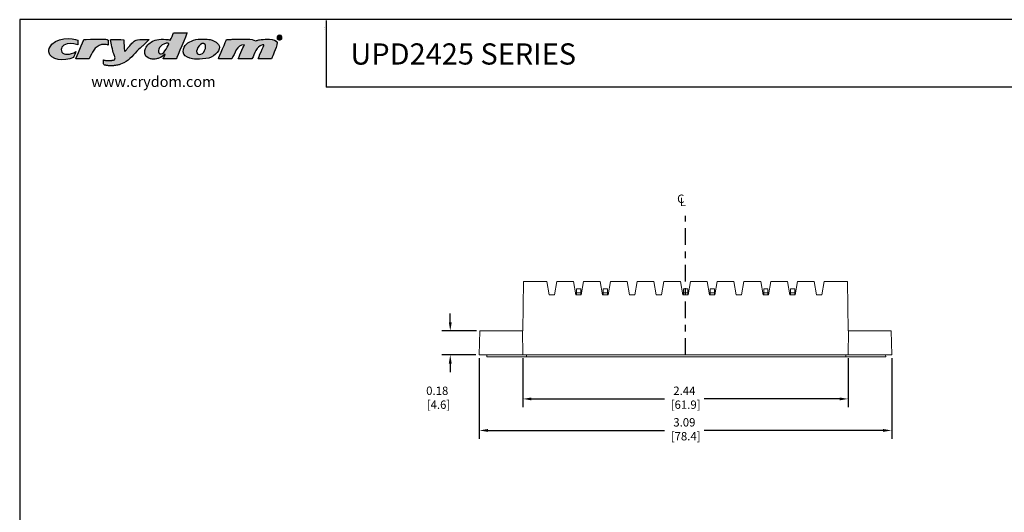
# Model space of a CAD drawing. Units: inches. Extents: x 38.5 to 60.8, y 3.2 to 20.3.
# Drawn here: x 38.5 to 53.2, y 12.9 to 20.3 of the extents above; entities that cross this region are included whole.
import ezdxf

# ---------------------------------------------------------------- set-up
doc = ezdxf.new("R2010")
doc.units = ezdxf.units.IN
doc.header["$MEASUREMENT"] = 0
doc.header["$PDSIZE"] = -1
doc.linetypes.add('CENTER', pattern=[0.4, 0.25, -0.05, 0.05, -0.05])
doc.layers.add('Layer 1', color=7, linetype='Continuous')
doc.layers.add('LAYER_1', color=179, linetype='Continuous')
doc.styles.add('SLDTEXTSTYLE2', font='ARIAL.TTF', dxfattribs={"width": 0.948})
doc.styles.get("Standard").update_dxf_attribs({"font": 'ARIAL.TTF'})
doc.dimstyles.get("Standard").update_dxf_attribs({"dimtxt": 0.18, "dimasz": 0.18, "dimexe": 0.18, "dimexo": 0.0625, "dimgap": 0.09, "dimtad": 0, "dimtih": 1, "dimtoh": 1, "dimdec": 4, "dimzin": 0, "dimdsep": 46, "dimtxsty": 'Standard', "dimcen": 0.09, "dimadec": 0, "dimazin": 0, "dimtfac": 1, "dimtdec": 4, "dimtofl": 0, "dimtmove": 0, "dimatfit": 3, "dimfxl": 0, "dimtolj": 1, "dimtzin": 0, "dimarcsym": 0})

# ---------------------------------------------------------------- blocks, each defined once
blk = doc.blocks.new('block 4')
at = {"layer": 'Layer 1', "color": 7, "lineweight": 25}
blk.add_lwpolyline([(0.1875, -8.3125), (10.8125, -8.3125), (10.8125, -0.1875), (0.1875, -0.1875), (0.1875, -8.3125)], dxfattribs=at)
blk = doc.blocks.new('block 5')
at = {"layer": 'Layer 1', "color": 7, "lineweight": 25}
blk.add_lwpolyline([(10.8125, -0.6671), (2.3666, -0.6671)], dxfattribs=at)
blk = doc.blocks.new('block 11')
at = {"layer": 'Layer 1', "color": 7, "lineweight": 25}
blk.add_lwpolyline([(2.3666, -0.1935), (2.3666, -0.6671)], dxfattribs=at)
blk = doc.blocks.new('block 3')
at = {"layer": 'Layer 1'}
for name in ['block 4', 'block 11', 'block 5']:
    blk.add_blockref(name, (0, 0), dxfattribs=at)
blk = doc.blocks.new('block 12')
at = {"layer": 'Layer 1', "color": 7, "insert": (2.5391, -0.5074), "char_height": 0.151111, "attachment_point": 7}
blk.add_mtext('{\\fArial|b1|i0|c0|p34;UPD2425 SERIES}', dxfattribs=at)
blk = doc.blocks.new('block 14')
at = {"layer": 'Layer 1', "color": 7, "insert": (0.6962, -0.6666), "char_height": 0.075556, "attachment_point": 7}
blk.add_mtext('\\fArial|b0|i0|c0|p34;\\W1;www.crydom.com', dxfattribs=at)
blk = doc.blocks.new('TEMPLATE-2D_FINAL CON TOLERANCIA-REV')
at = {"layer": 'LAYER_1'}
h = blk.add_hatch(color=1, dxfattribs=at)
edge = h.paths.add_edge_path(flags=0)
edge.add_spline(control_points=[(0.46, 16.735), (0.456, 16.761), (0.467, 16.786), (0.467, 16.787)], knot_values=[6, 6, 6, 6, 7, 7, 7, 7], weights=[1, 1, 1, 1], degree=3, periodic=0)
edge.add_spline(control_points=[(0.467, 16.787), (0.545, 16.98), (0.827, 16.938), (0.892, 16.912)], knot_values=[7, 7, 7, 7, 8, 8, 8, 8], weights=[1, 1, 1, 1], degree=3, periodic=0)
edge.add_spline(control_points=[(0.892, 16.912), (0.892, 16.888), (0.892, 16.863), (0.892, 16.839)], knot_values=[0, 0, 0, 0, 1, 1, 1, 1], weights=[1, 1, 1, 1], degree=3, periodic=0)
edge.add_spline(control_points=[(0.892, 16.839), (0.883, 16.842), (0.801, 16.878), (0.732, 16.857)], knot_values=[1, 1, 1, 1, 2, 2, 2, 2], weights=[1, 1, 1, 1], degree=3, periodic=0)
edge.add_spline(control_points=[(0.732, 16.857), (0.66, 16.835), (0.626, 16.781), (0.656, 16.732)], knot_values=[2, 2, 2, 2, 3, 3, 3, 3], weights=[1, 1, 1, 1], degree=3, periodic=0)
edge.add_spline(control_points=[(0.656, 16.732), (0.684, 16.686), (0.777, 16.687), (0.865, 16.739)], knot_values=[3, 3, 3, 3, 4, 4, 4, 4], weights=[1, 1, 1, 1], degree=3, periodic=0)
edge.add_spline(control_points=[(0.865, 16.739), (0.864, 16.728), (0.833, 16.66), (0.828, 16.651)], knot_values=[4, 4, 4, 4, 5, 5, 5, 5], weights=[1, 1, 1, 1], degree=3, periodic=0)
edge.add_spline(control_points=[(0.828, 16.651), (0.688, 16.592), (0.478, 16.609), (0.46, 16.735)], knot_values=[5, 5, 5, 5, 6, 6, 6, 6], weights=[1, 1, 1, 1], degree=3, periodic=0)
h = blk.add_hatch(color=1, dxfattribs=at)
edge = h.paths.add_edge_path(flags=0)
edge.add_spline(control_points=[(2.028, 16.903), (2.076, 16.926), (2.197, 16.934), (2.277, 16.912)], knot_values=[10, 10, 10, 10, 11, 11, 11, 11], weights=[1, 1, 1, 1], degree=3, periodic=0)
edge.add_spline(control_points=[(2.277, 16.912), (2.299, 16.943), (2.309, 16.985), (2.325, 17.022)], knot_values=[11, 11, 11, 11, 12, 12, 12, 12], weights=[1, 1, 1, 1], degree=3, periodic=0)
edge.add_spline(control_points=[(2.325, 17.022), (2.393, 17.022), (2.461, 17.022), (2.529, 17.022)], knot_values=[0, 0, 0, 0, 1, 1, 1, 1], weights=[1, 1, 1, 1], degree=3, periodic=0)
edge.add_spline(control_points=[(2.529, 17.022), (2.526, 17.007), (2.373, 16.65), (2.368, 16.632)], knot_values=[1, 1, 1, 1, 2, 2, 2, 2], weights=[1, 1, 1, 1], degree=3, periodic=0)
edge.add_spline(control_points=[(2.368, 16.632), (2.303, 16.632), (2.238, 16.632), (2.173, 16.632)], knot_values=[2, 2, 2, 2, 3, 3, 3, 3], weights=[1, 1, 1, 1], degree=3, periodic=0)
edge.add_spline(control_points=[(2.173, 16.632), (2.174, 16.641), (2.195, 16.684), (2.199, 16.701)], knot_values=[3, 3, 3, 3, 4, 4, 4, 4], weights=[1, 1, 1, 1], degree=3, periodic=0)
edge.add_spline(control_points=[(2.199, 16.701), (2.174, 16.683), (2.141, 16.653), (2.104, 16.64)], knot_values=[4, 4, 4, 4, 5, 5, 5, 5], weights=[1, 1, 1, 1], degree=3, periodic=0)
edge.add_spline(control_points=[(2.104, 16.64), (2.1, 16.64), (2.079, 16.63), (2.052, 16.628)], knot_values=[5, 5, 5, 5, 6, 6, 6, 6], weights=[1, 1, 1, 1], degree=3, periodic=0)
edge.add_spline(control_points=[(2.052, 16.628), (2.025, 16.626), (1.984, 16.63), (1.983, 16.63)], knot_values=[6, 6, 6, 6, 7, 7, 7, 7], weights=[1, 1, 1, 1], degree=3, periodic=0)
edge.add_spline(control_points=[(1.983, 16.63), (1.944, 16.641), (1.914, 16.661), (1.9, 16.697)], knot_values=[7, 7, 7, 7, 8, 8, 8, 8], weights=[1, 1, 1, 1], degree=3, periodic=0)
edge.add_spline(control_points=[(1.9, 16.697), (1.895, 16.708), (1.892, 16.741), (1.905, 16.784)], knot_values=[8, 8, 8, 8, 9, 9, 9, 9], weights=[1, 1, 1, 1], degree=3, periodic=0)
edge.add_spline(control_points=[(1.905, 16.784), (1.929, 16.841), (1.981, 16.88), (2.028, 16.903)], knot_values=[9, 9, 9, 9, 10, 10, 10, 10], weights=[1, 1, 1, 1], degree=3, periodic=0)
edge = h.paths.add_edge_path(flags=0)
edge.add_spline(control_points=[(2.258, 16.858), (2.256, 16.86), (2.24, 16.877), (2.182, 16.853)], knot_values=[0, 0, 0, 0, 1, 1, 1, 1], weights=[1, 1, 1, 1], degree=3, periodic=0)
edge.add_spline(control_points=[(2.182, 16.853), (2.111, 16.822), (2.069, 16.732), (2.121, 16.708)], knot_values=[1, 1, 1, 1, 2, 2, 2, 2], weights=[1, 1, 1, 1], degree=3, periodic=0)
edge.add_spline(control_points=[(2.121, 16.708), (2.172, 16.685), (2.23, 16.794), (2.258, 16.858)], knot_values=[2, 2, 2, 2, 3, 3, 3, 3], weights=[1, 1, 1, 1], degree=3, periodic=0)
h = blk.add_hatch(color=1, dxfattribs=at)
edge = h.paths.add_edge_path(flags=0)
edge.add_spline(control_points=[(0.865, 16.632), (0.866, 16.641), (0.978, 16.908), (0.984, 16.92)], knot_values=[7, 7, 7, 7, 8, 8, 8, 8], weights=[1, 1, 1, 1], degree=3, periodic=0)
edge.add_spline(control_points=[(0.984, 16.92), (0.997, 16.921), (1.168, 16.927), (1.169, 16.927)], knot_values=[8, 8, 8, 8, 9, 9, 9, 9], weights=[1, 1, 1, 1], degree=3, periodic=0)
edge.add_spline(control_points=[(1.169, 16.927), (1.23, 16.923), (1.309, 16.937), (1.35, 16.912)], knot_values=[0, 0, 0, 0, 1, 1, 1, 1], weights=[1, 1, 1, 1], degree=3, periodic=0)
edge.add_spline(control_points=[(1.35, 16.912), (1.35, 16.912), (1.35, 16.911), (1.35, 16.91), (1.35, 16.885), (1.35, 16.859), (1.35, 16.834)], knot_values=[1, 1, 1, 1, 2, 2, 2, 3, 3, 3, 3], weights=[1, 1, 1, 1, 1, 1, 1], degree=3, periodic=0)
edge.add_spline(control_points=[(1.35, 16.834), (1.338, 16.843), (1.299, 16.849), (1.281, 16.848)], knot_values=[3, 3, 3, 3, 4, 4, 4, 4], weights=[1, 1, 1, 1], degree=3, periodic=0)
edge.add_spline(control_points=[(1.281, 16.848), (1.28, 16.848), (1.248, 16.846), (1.248, 16.846)], knot_values=[4, 4, 4, 4, 5, 5, 5, 5], weights=[1, 1, 1, 1], degree=3, periodic=0)
edge.add_spline(control_points=[(1.248, 16.846), (1.144, 16.817), (1.107, 16.722), (1.065, 16.632)], knot_values=[5, 5, 5, 5, 6, 6, 6, 6], weights=[1, 1, 1, 1], degree=3, periodic=0)
edge.add_spline(control_points=[(1.065, 16.632), (0.998, 16.632), (0.932, 16.632), (0.865, 16.632)], knot_values=[6, 6, 6, 6, 7, 7, 7, 7], weights=[1, 1, 1, 1], degree=3, periodic=0)
h = blk.add_hatch(color=1, dxfattribs=at)
edge = h.paths.add_edge_path(flags=0)
edge.add_spline(control_points=[(1.959, 16.92), (1.888, 16.847), (1.857, 16.82), (1.748, 16.721), (1.654, 16.6), (1.509, 16.542), (1.508, 16.542), (1.468, 16.535), (1.449, 16.53), (1.448, 16.53), (1.424, 16.528), (1.423, 16.528), (1.401, 16.528), (1.379, 16.528), (1.357, 16.528), (1.356, 16.528), (1.329, 16.53), (1.328, 16.53), (1.312, 16.535), (1.293, 16.537), (1.278, 16.545), (1.278, 16.569), (1.278, 16.594), (1.278, 16.618), (1.283, 16.617), (1.284, 16.613), (1.29, 16.613), (1.291, 16.613), (1.327, 16.604), (1.35, 16.604), (1.35, 16.604), (1.37, 16.604), (1.371, 16.604), (1.384, 16.604), (1.408, 16.609), (1.409, 16.609), (1.446, 16.609), (1.456, 16.65), (1.438, 16.68), (1.412, 16.77), (1.383, 16.914), (1.383, 16.92), (1.448, 16.918), (1.519, 16.923), (1.58, 16.917)], knot_values=[0, 0, 0, 0, 1, 2, 3, 4, 5, 6, 7, 8, 9, 10, 11, 12, 13, 14, 15, 16, 17, 18, 19, 20, 21, 22, 23, 24, 25, 26, 27, 28, 29, 30, 31, 32, 33, 34, 35, 36, 37, 38, 39, 40, 41, 42, 42, 42, 42], weights=[1, 1, 1, 1, 1, 1, 1, 1, 1, 1, 1, 1, 1, 1, 1, 1, 1, 1, 1, 1, 1, 1, 1, 1, 1, 1, 1, 1, 1, 1, 1, 1, 1, 1, 1, 1, 1, 1, 1, 1, 1, 1, 1, 1, 1], degree=3, periodic=0)
edge.add_spline(control_points=[(1.58, 16.917), (1.58, 16.916), (1.592, 16.749), (1.592, 16.742), (1.61, 16.747), (1.619, 16.767), (1.632, 16.782), (1.672, 16.828), (1.715, 16.876), (1.755, 16.92), (1.822, 16.92), (1.959, 16.92)], knot_values=[0, 0, 0, 0, 1, 2, 3, 4, 5, 6, 7, 8, 9, 9, 9, 9], weights=[1, 1, 1, 1, 1, 1, 1, 1, 1, 1, 1, 1], degree=3, periodic=0)
h = blk.add_hatch(color=1, dxfattribs=at)
edge = h.paths.add_edge_path(flags=0)
edge.add_spline(control_points=[(2.47, 16.737), (2.471, 16.845), (2.546, 16.88), (2.626, 16.91)], knot_values=[4, 4, 4, 4, 5, 5, 5, 5], weights=[1, 1, 1, 1], degree=3, periodic=0)
edge.add_spline(control_points=[(2.626, 16.91), (2.707, 16.94), (2.837, 16.925), (2.873, 16.92)], knot_values=[5, 5, 5, 5, 6, 6, 6, 6], weights=[1, 1, 1, 1], degree=3, periodic=0)
edge.add_spline(control_points=[(2.873, 16.92), (2.909, 16.914), (2.987, 16.881), (3.008, 16.827)], knot_values=[0, 0, 0, 0, 1, 1, 1, 1], weights=[1, 1, 1, 1], degree=3, periodic=0)
edge.add_spline(control_points=[(3.008, 16.827), (3.029, 16.773), (2.964, 16.672), (2.852, 16.642)], knot_values=[1, 1, 1, 1, 2, 2, 2, 2], weights=[1, 1, 1, 1], degree=3, periodic=0)
edge.add_spline(control_points=[(2.852, 16.642), (2.802, 16.631), (2.721, 16.625), (2.674, 16.625)], knot_values=[2, 2, 2, 2, 3, 3, 3, 3], weights=[1, 1, 1, 1], degree=3, periodic=0)
edge.add_spline(control_points=[(2.674, 16.625), (2.673, 16.625), (2.468, 16.629), (2.47, 16.737)], knot_values=[3, 3, 3, 3, 4, 4, 4, 4], weights=[1, 1, 1, 1], degree=3, periodic=0)
edge = h.paths.add_edge_path(flags=0)
edge.add_spline(control_points=[(2.697, 16.699), (2.71, 16.696), (2.725, 16.697), (2.733, 16.699)], knot_values=[2, 2, 2, 2, 3, 3, 3, 3], weights=[1, 1, 1, 1], degree=3, periodic=0)
edge.add_spline(control_points=[(2.733, 16.699), (2.774, 16.71), (2.79, 16.744), (2.802, 16.784)], knot_values=[3, 3, 3, 3, 4, 4, 4, 4], weights=[1, 1, 1, 1], degree=3, periodic=0)
edge.add_spline(control_points=[(2.802, 16.784), (2.806, 16.805), (2.812, 16.836), (2.799, 16.848)], knot_values=[4, 4, 4, 4, 5, 5, 5, 5], weights=[1, 1, 1, 1], degree=3, periodic=0)
edge.add_spline(control_points=[(2.799, 16.848), (2.742, 16.904), (2.657, 16.779), (2.674, 16.72)], knot_values=[0, 0, 0, 0, 1, 1, 1, 1], weights=[1, 1, 1, 1], degree=3, periodic=0)
edge.add_spline(control_points=[(2.674, 16.72), (2.676, 16.711), (2.687, 16.701), (2.697, 16.699)], knot_values=[1, 1, 1, 1, 2, 2, 2, 2], weights=[1, 1, 1, 1], degree=3, periodic=0)
h = blk.add_hatch(color=1, dxfattribs=at)
edge = h.paths.add_edge_path(flags=0)
edge.add_spline(control_points=[(3.151, 16.922), (3.169, 16.923), (3.209, 16.924), (3.21, 16.924)], knot_values=[15, 15, 15, 15, 16, 16, 16, 16], weights=[1, 1, 1, 1], degree=3, periodic=0)
edge.add_spline(control_points=[(3.21, 16.924), (3.233, 16.926), (3.283, 16.927), (3.284, 16.927)], knot_values=[16, 16, 16, 16, 17, 17, 17, 17], weights=[1, 1, 1, 1], degree=3, periodic=0)
edge.add_spline(control_points=[(3.284, 16.927), (3.378, 16.922), (3.496, 16.941), (3.554, 16.901)], knot_values=[0, 0, 0, 0, 1, 1, 1, 1], weights=[1, 1, 1, 1], degree=3, periodic=0)
edge.add_spline(control_points=[(3.554, 16.901), (3.569, 16.906), (3.587, 16.909), (3.601, 16.915)], knot_values=[1, 1, 1, 1, 2, 2, 2, 2], weights=[1, 1, 1, 1], degree=3, periodic=0)
edge.add_spline(control_points=[(3.601, 16.915), (3.602, 16.915), (3.666, 16.922), (3.696, 16.927)], knot_values=[2, 2, 2, 2, 3, 3, 3, 3], weights=[1, 1, 1, 1], degree=3, periodic=0)
edge.add_spline(control_points=[(3.696, 16.927), (3.697, 16.927), (3.913, 16.942), (3.874, 16.841)], knot_values=[3, 3, 3, 3, 4, 4, 4, 4], weights=[1, 1, 1, 1], degree=3, periodic=0)
edge.add_spline(control_points=[(3.874, 16.841), (3.836, 16.74), (3.798, 16.642), (3.794, 16.632)], knot_values=[4, 4, 4, 4, 5, 5, 5, 5], weights=[1, 1, 1, 1], degree=3, periodic=0)
edge.add_spline(control_points=[(3.794, 16.632), (3.726, 16.632), (3.659, 16.632), (3.592, 16.632)], knot_values=[5, 5, 5, 5, 6, 6, 6, 6], weights=[1, 1, 1, 1], degree=3, periodic=0)
edge.add_spline(control_points=[(3.592, 16.632), (3.593, 16.641), (3.678, 16.834), (3.68, 16.841)], knot_values=[6, 6, 6, 6, 7, 7, 7, 7], weights=[1, 1, 1, 1], degree=3, periodic=0)
edge.add_spline(control_points=[(3.68, 16.841), (3.677, 16.844), (3.657, 16.841), (3.656, 16.841)], knot_values=[7, 7, 7, 7, 8, 8, 8, 8], weights=[1, 1, 1, 1], degree=3, periodic=0)
edge.add_spline(control_points=[(3.656, 16.841), (3.559, 16.816), (3.546, 16.708), (3.5, 16.632)], knot_values=[8, 8, 8, 8, 9, 9, 9, 9], weights=[1, 1, 1, 1], degree=3, periodic=0)
edge.add_spline(control_points=[(3.5, 16.632), (3.431, 16.632), (3.363, 16.632), (3.295, 16.632)], knot_values=[9, 9, 9, 9, 10, 10, 10, 10], weights=[1, 1, 1, 1], degree=3, periodic=0)
edge.add_spline(control_points=[(3.295, 16.632), (3.296, 16.637), (3.369, 16.807), (3.386, 16.841)], knot_values=[10, 10, 10, 10, 11, 11, 11, 11], weights=[1, 1, 1, 1], degree=3, periodic=0)
edge.add_spline(control_points=[(3.386, 16.841), (3.265, 16.839), (3.249, 16.712), (3.198, 16.632)], knot_values=[11, 11, 11, 11, 12, 12, 12, 12], weights=[1, 1, 1, 1], degree=3, periodic=0)
edge.add_spline(control_points=[(3.198, 16.632), (3.132, 16.632), (3.065, 16.632), (2.999, 16.632)], knot_values=[12, 12, 12, 12, 13, 13, 13, 13], weights=[1, 1, 1, 1], degree=3, periodic=0)
edge.add_spline(control_points=[(2.999, 16.632), (3.007, 16.654), (3.116, 16.914), (3.12, 16.92)], knot_values=[13, 13, 13, 13, 14, 14, 14, 14], weights=[1, 1, 1, 1], degree=3, periodic=0)
edge.add_spline(control_points=[(3.12, 16.92), (3.129, 16.921), (3.15, 16.922), (3.151, 16.922)], knot_values=[14, 14, 14, 14, 15, 15, 15, 15], weights=[1, 1, 1, 1], degree=3, periodic=0)
for p, q in [((4.585, 17.103), (4.586, 17.103)), ((4.585, 17.096), (4.585, 17.096))]:
    blk.add_line(p, q, dxfattribs=at)
at = {"layer": 'LAYER_1', "color": 1}
for p, q in [((3.898, 16.934), (3.898, 16.969)), ((3.907, 16.963), (3.907, 16.953)), ((3.907, 16.953), (3.911, 16.953)), ((4.593, 17.068), (4.593, 17.067)), ((3.906, 16.934), (3.898, 16.934)), ((3.91, 16.948), (3.906, 16.948)), ((3.906, 16.948), (3.906, 16.934)), ((3.929, 16.934), (3.92, 16.934))]:
    blk.add_line(p, q, dxfattribs=at)
for points in [[(0.467, 16.787), (0.545, 16.98), (0.827, 16.938), (0.892, 16.912)], [(2.277, 16.912), (2.299, 16.943), (2.309, 16.985), (2.325, 17.022)], [(2.325, 17.022), (2.393, 17.022), (2.461, 17.022), (2.529, 17.022)], [(2.529, 17.022), (2.526, 17.007), (2.373, 16.65), (2.368, 16.632)], [(3.912, 16.987), (3.933, 16.987), (3.948, 16.971), (3.948, 16.952), (3.948, 16.932), (3.933, 16.916), (3.912, 16.916), (3.892, 16.916), (3.876, 16.932), (3.876, 16.952), (3.876, 16.971), (3.892, 16.987), (3.912, 16.987)], [(3.912, 16.98), (3.896, 16.98), (3.885, 16.967), (3.885, 16.952), (3.885, 16.936), (3.896, 16.924), (3.912, 16.924), (3.928, 16.923), (3.939, 16.936), (3.939, 16.952), (3.939, 16.967), (3.928, 16.98), (3.912, 16.98)], [(3.898, 16.969), (3.902, 16.969), (3.906, 16.97), (3.912, 16.97), (3.919, 16.97), (3.922, 16.969), (3.924, 16.967), (3.926, 16.966), (3.928, 16.963), (3.928, 16.96), (3.928, 16.955), (3.925, 16.952), (3.92, 16.951)], [(3.911, 16.953), (3.915, 16.953), (3.919, 16.955), (3.919, 16.958), (3.919, 16.962), (3.916, 16.964), (3.911, 16.964), (3.909, 16.964), (3.908, 16.964), (3.907, 16.963)], [(3.92, 16.951), (3.924, 16.95), (3.926, 16.947), (3.927, 16.942), (3.928, 16.937), (3.928, 16.935), (3.929, 16.934)], [(0.732, 16.857), (0.66, 16.835), (0.626, 16.781), (0.656, 16.732)], [(0.892, 16.839), (0.883, 16.842), (0.801, 16.878), (0.732, 16.857)], [(0.865, 16.632), (0.866, 16.641), (0.978, 16.908), (0.984, 16.92)], [(0.892, 16.912), (0.892, 16.888), (0.892, 16.863), (0.892, 16.839)], [(0.984, 16.92), (0.997, 16.921), (1.168, 16.927), (1.169, 16.927)], [(1.248, 16.846), (1.144, 16.817), (1.107, 16.722), (1.065, 16.632)], [(1.169, 16.927), (1.23, 16.923), (1.309, 16.937), (1.35, 16.912)], [(1.281, 16.848), (1.28, 16.848), (1.248, 16.846), (1.248, 16.846)], [(1.959, 16.92), (1.888, 16.847), (1.857, 16.82), (1.748, 16.721), (1.654, 16.6), (1.509, 16.542), (1.508, 16.542), (1.468, 16.535), (1.449, 16.53), (1.448, 16.53), (1.424, 16.528), (1.423, 16.528), (1.401, 16.528), (1.379, 16.528), (1.357, 16.528), (1.356, 16.528), (1.329, 16.53), (1.328, 16.53), (1.312, 16.535), (1.293, 16.537), (1.278, 16.545), (1.278, 16.569), (1.278, 16.594), (1.278, 16.618), (1.283, 16.617), (1.284, 16.613), (1.29, 16.613), (1.291, 16.613), (1.327, 16.604), (1.35, 16.604), (1.35, 16.604), (1.37, 16.604), (1.371, 16.604), (1.384, 16.604), (1.408, 16.609), (1.409, 16.609), (1.446, 16.609), (1.456, 16.65), (1.438, 16.68), (1.412, 16.77), (1.383, 16.914), (1.383, 16.92), (1.448, 16.918), (1.519, 16.923), (1.58, 16.917)], [(1.35, 16.834), (1.338, 16.843), (1.299, 16.849), (1.281, 16.848)], [(1.58, 16.917), (1.58, 16.916), (1.592, 16.749), (1.592, 16.742), (1.61, 16.747), (1.619, 16.767), (1.632, 16.782), (1.672, 16.828), (1.715, 16.876), (1.755, 16.92), (1.822, 16.92), (1.959, 16.92)], [(1.905, 16.784), (1.929, 16.841), (1.981, 16.88), (2.028, 16.903)], [(2.028, 16.903), (2.076, 16.926), (2.197, 16.934), (2.277, 16.912)], [(2.182, 16.853), (2.111, 16.822), (2.069, 16.732), (2.121, 16.708)], [(2.121, 16.708), (2.172, 16.685), (2.23, 16.794), (2.258, 16.858)], [(2.258, 16.858), (2.256, 16.86), (2.24, 16.877), (2.182, 16.853)], [(2.47, 16.737), (2.471, 16.845), (2.546, 16.88), (2.626, 16.91)], [(2.626, 16.91), (2.707, 16.94), (2.837, 16.925), (2.873, 16.92)], [(2.799, 16.848), (2.742, 16.904), (2.657, 16.779), (2.674, 16.72)], [(2.802, 16.784), (2.806, 16.805), (2.812, 16.836), (2.799, 16.848)], [(3.008, 16.827), (3.029, 16.773), (2.964, 16.672), (2.852, 16.642)], [(2.873, 16.92), (2.909, 16.914), (2.987, 16.881), (3.008, 16.827)], [(2.999, 16.632), (3.007, 16.654), (3.116, 16.914), (3.12, 16.92)], [(3.12, 16.92), (3.129, 16.921), (3.15, 16.922), (3.151, 16.922)], [(3.151, 16.922), (3.169, 16.923), (3.209, 16.924), (3.21, 16.924)], [(3.386, 16.841), (3.265, 16.839), (3.249, 16.712), (3.198, 16.632)], [(3.21, 16.924), (3.233, 16.926), (3.283, 16.927), (3.284, 16.927)], [(3.284, 16.927), (3.378, 16.922), (3.496, 16.941), (3.554, 16.901)], [(3.295, 16.632), (3.296, 16.637), (3.369, 16.807), (3.386, 16.841)], [(3.656, 16.841), (3.559, 16.816), (3.546, 16.708), (3.5, 16.632)], [(3.554, 16.901), (3.569, 16.906), (3.587, 16.909), (3.601, 16.915)], [(3.592, 16.632), (3.593, 16.641), (3.678, 16.834), (3.68, 16.841)], [(3.601, 16.915), (3.602, 16.915), (3.666, 16.922), (3.696, 16.927)], [(3.68, 16.841), (3.677, 16.844), (3.657, 16.841), (3.656, 16.841)], [(3.696, 16.927), (3.697, 16.927), (3.913, 16.942), (3.874, 16.841)], [(3.874, 16.841), (3.836, 16.74), (3.798, 16.642), (3.794, 16.632)], [(3.92, 16.934), (3.919, 16.935), (3.919, 16.938), (3.918, 16.942), (3.917, 16.946), (3.915, 16.948), (3.91, 16.948)], [(0.46, 16.735), (0.456, 16.761), (0.467, 16.786), (0.467, 16.787)], [(0.828, 16.651), (0.688, 16.592), (0.478, 16.609), (0.46, 16.735)], [(0.656, 16.732), (0.684, 16.686), (0.777, 16.687), (0.865, 16.739)], [(0.865, 16.739), (0.864, 16.728), (0.833, 16.66), (0.828, 16.651)], [(1.9, 16.697), (1.895, 16.708), (1.892, 16.741), (1.905, 16.784)], [(1.983, 16.63), (1.944, 16.641), (1.914, 16.661), (1.9, 16.697)], [(2.199, 16.701), (2.174, 16.683), (2.141, 16.653), (2.104, 16.64)], [(2.173, 16.632), (2.174, 16.641), (2.195, 16.684), (2.199, 16.701)], [(2.674, 16.625), (2.673, 16.625), (2.468, 16.629), (2.47, 16.737)], [(2.674, 16.72), (2.676, 16.711), (2.687, 16.701), (2.697, 16.699)], [(2.697, 16.699), (2.71, 16.696), (2.725, 16.697), (2.733, 16.699)], [(2.733, 16.699), (2.774, 16.71), (2.79, 16.744), (2.802, 16.784)], [(1.065, 16.632), (0.998, 16.632), (0.932, 16.632), (0.865, 16.632)], [(2.052, 16.628), (2.025, 16.626), (1.984, 16.63), (1.983, 16.63)], [(2.104, 16.64), (2.1, 16.64), (2.079, 16.63), (2.052, 16.628)], [(2.368, 16.632), (2.303, 16.632), (2.238, 16.632), (2.173, 16.632)], [(2.852, 16.642), (2.802, 16.631), (2.721, 16.625), (2.674, 16.625)], [(3.198, 16.632), (3.132, 16.632), (3.065, 16.632), (2.999, 16.632)], [(3.5, 16.632), (3.431, 16.632), (3.363, 16.632), (3.295, 16.632)], [(3.794, 16.632), (3.726, 16.632), (3.659, 16.632), (3.592, 16.632)]]:
    blk.add_open_spline(points, degree=3, dxfattribs=at)
blk.add_open_spline([(1.35, 16.912), (1.35, 16.912), (1.35, 16.911), (1.35, 16.91), (1.35, 16.885), (1.35, 16.859), (1.35, 16.834)], degree=3, knots=[1, 1, 1, 1, 2, 2, 2, 3, 3, 3, 3], dxfattribs=at)
at = {"layer": 'Layer 1', "xscale": 2.104718489562018, "yscale": 2.104718489562018, "zscale": 2.104718489562018}
for name in ['block 3', 'block 12', 'block 14']:
    blk.add_blockref(name, (-0.371, 17.613), dxfattribs=at)
blk = doc.blocks.new('*D83')
at = {"layer": 'Defpoints', "color": 0}
for p in [(45.354, 15.291), (51.526, 15.291), (51.526, 14.159)]:
    blk.add_point(p, dxfattribs=at)
at = {"layer": 'LAYER_1', "color": 0, "lineweight": -2}
for p, q in [((45.354, 15.241), (45.354, 14.034)), ((51.526, 15.241), (51.526, 14.034)), ((45.484, 14.159), (48.126, 14.159)), ((51.396, 14.159), (48.72, 14.159))]:
    blk.add_line(p, q, dxfattribs=at)
at = {"layer": 'LAYER_1', "color": 0}
for points in [[(45.484, 14.18), (45.484, 14.137), (45.354, 14.159)], [(51.396, 14.18), (51.396, 14.137), (51.526, 14.159)]]:
    blk.add_solid(points, dxfattribs=at)
at = {"layer": 'LAYER_1', "color": 0, "insert": (48.423, 14.343), "char_height": 0.125, "attachment_point": 2}
blk.add_mtext('\\A1;3.09\\P [78.4]', dxfattribs=at)
blk = doc.blocks.new('*D84')
at = {"layer": 'Defpoints', "color": 0}
for p in [(46.004, 15.291), (50.876, 15.291), (50.876, 14.631)]:
    blk.add_point(p, dxfattribs=at)
at = {"layer": 'LAYER_1', "color": 0, "lineweight": -2}
for p, q in [((46.004, 15.241), (46.004, 14.506)), ((50.876, 15.241), (50.876, 14.506)), ((46.134, 14.631), (48.126, 14.631)), ((50.746, 14.631), (48.72, 14.631))]:
    blk.add_line(p, q, dxfattribs=at)
at = {"layer": 'LAYER_1', "color": 0}
for points in [[(46.134, 14.653), (46.134, 14.61), (46.004, 14.631)], [(50.746, 14.653), (50.746, 14.61), (50.876, 14.631)]]:
    blk.add_solid(points, dxfattribs=at)
at = {"layer": 'LAYER_1', "color": 0, "insert": (48.423, 14.816), "char_height": 0.125, "attachment_point": 2}
blk.add_mtext('\\A1;2.44\\P [61.9]', dxfattribs=at)
blk = doc.blocks.new('*D85')
at = {"layer": 'Defpoints', "color": 0}
for p in [(45.36, 15.651), (44.919, 15.291), (45.354, 15.291)]:
    blk.add_point(p, dxfattribs=at)
at = {"layer": 'LAYER_1', "color": 0, "lineweight": -2}
for p, q in [((44.919, 15.781), (44.919, 15.911)), ((45.31, 15.651), (44.794, 15.651)), ((45.304, 15.291), (44.794, 15.291)), ((44.919, 15.161), (44.919, 15.031))]:
    blk.add_line(p, q, dxfattribs=at)
at = {"layer": 'LAYER_1', "color": 0}
for points in [[(44.897, 15.781), (44.941, 15.781), (44.919, 15.651)], [(44.897, 15.161), (44.941, 15.161), (44.919, 15.291)]]:
    blk.add_solid(points, dxfattribs=at)
at = {"layer": 'LAYER_1', "color": 0, "insert": (44.724, 14.816), "char_height": 0.125, "attachment_point": 2}
blk.add_mtext('\\A1;0.18\\P [4.6]', dxfattribs=at)
blk = doc.blocks.new('SW_SYMBOL_MOD_CL')
at = {"layer": 'LAYER_1', "color": 0, "char_height": 30.5, "attachment_point": 5, "style": 'SLDTEXTSTYLE2'}
for s, insert in [('C', (15.7, 23.6)), ('L', (23.6, 11.8))]:
    blk.add_mtext(s, dxfattribs=dict(at, insert=insert))

msp = doc.modelspace()

# ---------------------------------------------------------------- linework, layer by layer
at = {"color": 7, "linetype": 'Continuous', "lineweight": 15}
for p, q in [((46.004, 15.651), (46.017, 16.393)), ((46.017, 16.393), (46.365, 16.393)), ((46.365, 16.393), (46.4, 16.193)), ((46.48, 16.193), (46.515, 16.393)), ((46.515, 16.393), (46.765, 16.393)), ((46.765, 16.393), (46.8, 16.193)), ((46.88, 16.193), (46.915, 16.393)), ((46.915, 16.393), (47.165, 16.393)), ((47.165, 16.393), (47.2, 16.193)), ((47.28, 16.193), (47.315, 16.393)), ((47.315, 16.393), (47.565, 16.393)), ((47.565, 16.393), (47.6, 16.193)), ((47.68, 16.193), (47.715, 16.393)), ((47.715, 16.393), (47.965, 16.393)), ((47.965, 16.393), (48, 16.193)), ((48.08, 16.193), (48.115, 16.393)), ((48.115, 16.393), (48.365, 16.393)), ((48.365, 16.393), (48.4, 16.193)), ((48.48, 16.193), (48.515, 16.393)), ((48.515, 16.393), (48.765, 16.393)), ((48.765, 16.393), (48.8, 16.193)), ((48.88, 16.193), (48.915, 16.393)), ((48.915, 16.393), (49.165, 16.393)), ((49.165, 16.393), (49.2, 16.193)), ((49.28, 16.193), (49.315, 16.393)), ((49.315, 16.393), (49.565, 16.393)), ((49.565, 16.393), (49.6, 16.193)), ((49.68, 16.193), (49.715, 16.393)), ((49.715, 16.393), (49.965, 16.393)), ((49.965, 16.393), (50, 16.193)), ((50.08, 16.193), (50.115, 16.393)), ((50.115, 16.393), (50.365, 16.393)), ((50.365, 16.393), (50.4, 16.193)), ((50.48, 16.193), (50.515, 16.393)), ((50.515, 16.393), (50.863, 16.393)), ((50.863, 16.393), (50.876, 15.651)), ((46.874, 16.283), (46.81, 16.283)), ((46.81, 16.283), (46.81, 16.221)), ((46.874, 16.221), (46.81, 16.221)), ((46.81, 16.193), (46.81, 16.221)), ((46.874, 16.221), (46.874, 16.283)), ((46.874, 16.221), (46.874, 16.193)), ((47.274, 16.283), (47.21, 16.283)), ((47.21, 16.283), (47.21, 16.221)), ((47.274, 16.221), (47.21, 16.221)), ((47.21, 16.193), (47.21, 16.221)), ((47.274, 16.221), (47.274, 16.283)), ((47.274, 16.221), (47.274, 16.193)), ((48.474, 16.283), (48.41, 16.283)), ((48.41, 16.283), (48.41, 16.221)), ((48.474, 16.221), (48.41, 16.221)), ((48.41, 16.193), (48.41, 16.221)), ((48.474, 16.221), (48.474, 16.283)), ((48.474, 16.221), (48.474, 16.193)), ((48.874, 16.283), (48.81, 16.283)), ((48.81, 16.283), (48.81, 16.221)), ((48.874, 16.221), (48.81, 16.221)), ((48.81, 16.193), (48.81, 16.221)), ((48.874, 16.221), (48.874, 16.283)), ((48.874, 16.221), (48.874, 16.193)), ((49.674, 16.283), (49.61, 16.283)), ((49.61, 16.283), (49.61, 16.221)), ((49.674, 16.221), (49.61, 16.221)), ((49.61, 16.193), (49.61, 16.221)), ((49.674, 16.221), (49.674, 16.283)), ((49.674, 16.221), (49.674, 16.193)), ((50.074, 16.283), (50.01, 16.283)), ((50.01, 16.283), (50.01, 16.221)), ((50.074, 16.221), (50.01, 16.221)), ((50.01, 16.193), (50.01, 16.221)), ((50.074, 16.221), (50.074, 16.283)), ((50.074, 16.221), (50.074, 16.193)), ((46.4, 16.193), (46.48, 16.193)), ((46.8, 16.193), (46.88, 16.193)), ((47.2, 16.193), (47.28, 16.193)), ((47.6, 16.193), (47.68, 16.193)), ((48, 16.193), (48.08, 16.193)), ((48.4, 16.193), (48.48, 16.193)), ((48.8, 16.193), (48.88, 16.193)), ((49.2, 16.193), (49.28, 16.193)), ((49.6, 16.193), (49.68, 16.193)), ((50, 16.193), (50.08, 16.193)), ((50.4, 16.193), (50.48, 16.193)), ((45.36, 15.651), (45.354, 15.291)), ((45.36, 15.651), (46, 15.651)), ((46.004, 15.291), (46, 15.651)), ((46, 15.651), (46.004, 15.651)), ((50.879, 15.651), (50.876, 15.291)), ((50.876, 15.651), (50.879, 15.651)), ((50.879, 15.651), (51.519, 15.651)), ((51.526, 15.291), (51.519, 15.651)), ((45.354, 15.291), (46.004, 15.291)), ((45.464, 15.261), (45.464, 15.291)), ((45.464, 15.261), (46.061, 15.261)), ((46.004, 15.291), (50.876, 15.291)), ((50.876, 15.291), (46.004, 15.291)), ((46.004, 15.291), (46.004, 15.291)), ((46.004, 15.291), (46.004, 15.291)), ((46.061, 15.291), (46.061, 15.261)), ((46.061, 15.261), (50.839, 15.261)), ((50.839, 15.261), (50.838, 15.291)), ((51.436, 15.261), (50.839, 15.261)), ((50.876, 15.291), (50.876, 15.291)), ((51.526, 15.291), (50.876, 15.291)), ((50.876, 15.291), (50.876, 15.291)), ((51.435, 15.291), (51.436, 15.261))]:
    msp.add_line(p, q, dxfattribs=at)
at = {"layer": 'LAYER_1', "color": 7, "linetype": 'CENTER'}
msp.add_line((48.44, 15.291), (48.44, 17.377), dxfattribs=at)

# ---------------------------------------------------------------- block references
msp.add_blockref('TEMPLATE-2D_FINAL CON TOLERANCIA-REV', (38.451, 3.096))
at = {"layer": 'LAYER_1', "color": 7, "xscale": 0.004092790100003185, "yscale": 0.004092790099999633, "zscale": 0.0040927901}
msp.add_blockref('SW_SYMBOL_MOD_CL', (48.305, 17.518), dxfattribs=at)

# ---------------------------------------------------------------- dimensions: what is measured, and where the dimension line sits
at = {"layer": 'LAYER_1', "color": 7}
dim = msp.add_linear_dim(base=(44.919, 15.291), p1=(45.36, 15.651), p2=(45.354, 15.291), angle=90, dimstyle='Standard', override={"dimtxt": 0.125, "dimasz": 0.13, "dimexe": 0.125, "dimexo": 0.05, "dimgap": 0.06, "dimtad": 1, "dimdec": 2, "dimlfac": 0.5, "dimpost": '\\X', "dimadec": 2, "dimtdec": 2, "dimtix": 1, "dimtmove": 2}, dxfattribs=at)
dim.commit()
dim.dimension.update_dxf_attribs({"geometry": '*D85', "text_midpoint": (44.724, 14.631), "dimtype": 160})
for base, p1, p2, picture, middle in [((51.526, 14.159), (45.354, 15.291), (51.526, 15.291), '*D83', (48.423, 14.159)), ((50.876, 14.631), (46.004, 15.291), (50.876, 15.291), '*D84', (48.423, 14.631))]:
    dim = msp.add_linear_dim(base=base, p1=p1, p2=p2, dimstyle='Standard', override={"dimtxt": 0.125, "dimasz": 0.13, "dimexe": 0.125, "dimexo": 0.05, "dimgap": 0.06, "dimtad": 1, "dimdec": 2, "dimlfac": 0.5, "dimpost": '\\X', "dimadec": 2, "dimtdec": 2, "dimtix": 1, "dimtmove": 2}, dxfattribs=at)
    dim.commit()
    dim.dimension.update_dxf_attribs({"geometry": picture, "text_midpoint": middle, "dimtype": 160})

doc.saveas('drawing.dxf')
